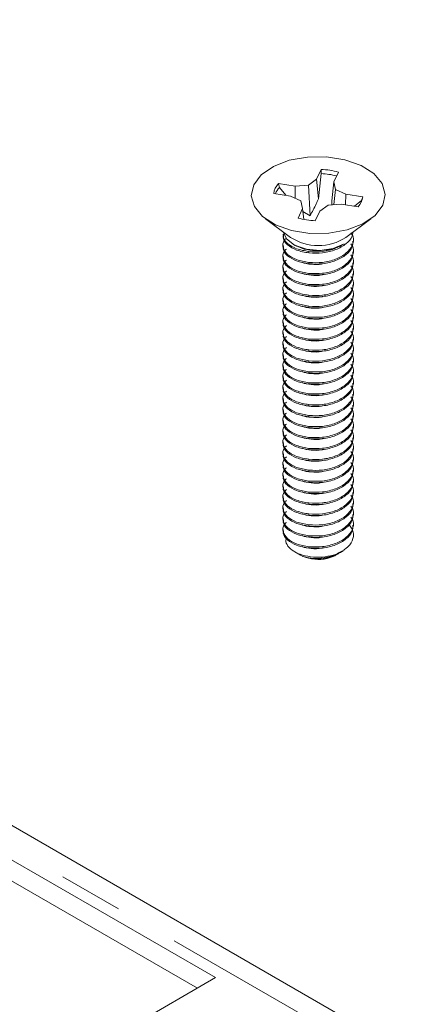
# Model space of a CAD drawing. Units: inches. Extents: x 0.4 to 21.9, y 0.1 to 16.8.
# Drawn here: x 19.6 to 20.2, y 9.5 to 11 of the extents above; entities that cross this region are included whole.
import ezdxf

# ---------------------------------------------------------------- set-up
doc = ezdxf.new("R2010")
doc.units = ezdxf.units.IN
doc.header["$MEASUREMENT"] = 0
doc.linetypes.add('PHANTOM', pattern=[0.5, 0.25, -0.05, 0.05, -0.05, 0.05, -0.05])
doc.layers.add('Drawing', color=7, linetype='Continuous')

msp = doc.modelspace()

# ---------------------------------------------------------------- linework, layer by layer
at = {"layer": 'Drawing', "linetype": 'Continuous', "lineweight": 15}
for p, q in [((20.17339, 9.43565), (17.38474, 11.0455)), ((20.01665, 10.83182), (20.04624, 10.83214)), ((20.04624, 10.83214), (20.07479, 10.82763)), ((19.94483, 10.80409), (19.9638, 10.8172)), ((19.9638, 10.8172), (19.9884, 10.82671)), ((19.9884, 10.82671), (20.01665, 10.83182)), ((20.07479, 10.82763), (20.09999, 10.81866)), ((20.09999, 10.81866), (20.11978, 10.80595)), ((19.93303, 10.78841), (19.94483, 10.80409)), ((20.0379, 10.8125), (20.03077, 10.79745)), ((20.03368, 10.76681), (20.03802, 10.80596)), ((20.03802, 10.80596), (20.0379, 10.8125)), ((20.05752, 10.79322), (20.06465, 10.80828)), ((20.11978, 10.80595), (20.13258, 10.79054)), ((19.92936, 10.77146), (19.93303, 10.78841)), ((19.99756, 10.78652), (19.97148, 10.79064)), ((19.97299, 10.78456), (19.97148, 10.79064)), ((19.99742, 10.76786), (19.99756, 10.78652)), ((20.01808, 10.78801), (19.99756, 10.78652)), ((20.03077, 10.79745), (20.01808, 10.78801)), ((20.02066, 10.74053), (20.01808, 10.78801)), ((20.03368, 10.76681), (20.03077, 10.79745)), ((20.05427, 10.76356), (20.05752, 10.79322)), ((20.06011, 10.78137), (20.05752, 10.79322)), ((20.13258, 10.79054), (20.13733, 10.77367)), ((19.93412, 10.75459), (19.92936, 10.77146)), ((19.96416, 10.7752), (19.99024, 10.77108)), ((19.97299, 10.78456), (19.98311, 10.7722)), ((19.99024, 10.77108), (20.00658, 10.76375)), ((20.05781, 10.75779), (20.06011, 10.78137)), ((20.07646, 10.77405), (20.06011, 10.78137)), ((20.07569, 10.75757), (20.07646, 10.77405)), ((20.10253, 10.76993), (20.07646, 10.77405)), ((20.13733, 10.77367), (20.13366, 10.75672)), ((20.00658, 10.76375), (20.00918, 10.7519)), ((20.03592, 10.74768), (20.04861, 10.75712)), ((20.04861, 10.75712), (20.06913, 10.75861)), ((20.05427, 10.76356), (20.05455, 10.75755)), ((20.06913, 10.75861), (20.09521, 10.75449)), ((20.09002, 10.75531), (20.10072, 10.76438)), ((20.1004, 10.76246), (20.10038, 10.76233)), ((20.10072, 10.76438), (20.1004, 10.76246)), ((20.10072, 10.76438), (20.10253, 10.76993)), ((20.13366, 10.75672), (20.12186, 10.74104)), ((19.94691, 10.73918), (19.93412, 10.75459)), ((20.00918, 10.7519), (20.00204, 10.73685)), ((20.01105, 10.73467), (20.00918, 10.7519)), ((20.00968, 10.74727), (20.02066, 10.74053)), ((20.02879, 10.73263), (20.03592, 10.74768)), ((20.12186, 10.74104), (20.10289, 10.72792)), ((19.9667, 10.72647), (19.94691, 10.73918)), ((19.95131, 10.73567), (19.99022, 10.70683)), ((19.9919, 10.7175), (19.9667, 10.72647)), ((20.07647, 10.70683), (20.11539, 10.73567)), ((20.10289, 10.72792), (20.07829, 10.71842)), ((19.97868, 10.71162), (19.97868, 10.7095)), ((19.97891, 10.71521), (19.98393, 10.70464)), ((20.02045, 10.71299), (19.9919, 10.7175)), ((20.05005, 10.71331), (20.02045, 10.71299)), ((20.07829, 10.71842), (20.05005, 10.71331)), ((19.97868, 10.69461), (19.97868, 10.69249)), ((19.98393, 10.70464), (19.99663, 10.69475)), ((19.99468, 10.69582), (19.9973, 10.69431)), ((19.99663, 10.69475), (20.01492, 10.68842)), ((20.05671, 10.6896), (20.07385, 10.69693)), ((20.08801, 10.70099), (20.08801, 10.70312)), ((20.01492, 10.68842), (20.03602, 10.68661)), ((20.03602, 10.68661), (20.05671, 10.6896)), ((20.08801, 10.68398), (20.08801, 10.68611)), ((19.97868, 10.6776), (19.97868, 10.67547)), ((20.08801, 10.66697), (20.08801, 10.66909)), ((19.97868, 10.66059), (19.97868, 10.65846)), ((20.08801, 10.64996), (20.08801, 10.65208)), ((19.97868, 10.64358), (19.97868, 10.64145)), ((20.08801, 10.63295), (20.08801, 10.63507)), ((19.97868, 10.62657), (19.97868, 10.62444)), ((20.08801, 10.61593), (20.08801, 10.61806)), ((19.97868, 10.60956), (19.97868, 10.60743)), ((19.97868, 10.59254), (19.97868, 10.59042)), ((20.08801, 10.59892), (20.08801, 10.60105)), ((19.97868, 10.57553), (19.97868, 10.57341)), ((20.08801, 10.58191), (20.08801, 10.58404)), ((19.97868, 10.55852), (19.97868, 10.5564)), ((20.08801, 10.5649), (20.08801, 10.56703)), ((19.97868, 10.54151), (19.97868, 10.53938)), ((20.08801, 10.54789), (20.08801, 10.55002)), ((20.08801, 10.53088), (20.08801, 10.533)), ((19.97868, 10.5245), (19.97868, 10.52237)), ((20.08801, 10.51387), (20.08801, 10.51599)), ((19.97868, 10.50749), (19.97868, 10.50536)), ((20.08801, 10.49686), (20.08801, 10.49898)), ((19.97868, 10.49048), (19.97868, 10.48835)), ((20.08801, 10.47984), (20.08801, 10.48197)), ((19.97868, 10.47347), (19.97868, 10.47134)), ((20.08801, 10.46283), (20.08801, 10.46496)), ((19.97868, 10.45645), (19.97868, 10.45433)), ((19.97868, 10.43944), (19.97868, 10.43732)), ((20.08801, 10.44582), (20.08801, 10.44795)), ((19.97868, 10.42243), (19.97868, 10.4203)), ((20.08801, 10.42881), (20.08801, 10.43094)), ((19.97868, 10.40542), (19.97868, 10.40329)), ((20.08801, 10.4118), (20.08801, 10.41393)), ((19.97868, 10.38841), (19.97868, 10.38628)), ((20.08801, 10.39479), (20.08801, 10.39691)), ((20.08801, 10.37778), (20.08801, 10.3799)), ((19.97868, 10.3714), (19.97868, 10.36927)), ((20.08801, 10.36077), (20.08801, 10.36289)), ((19.97868, 10.35439), (19.97868, 10.35226)), ((20.08801, 10.34375), (20.08801, 10.34588)), ((19.97868, 10.33738), (19.97868, 10.33525)), ((20.08801, 10.32674), (20.08801, 10.32887)), ((19.97868, 10.32036), (19.97868, 10.31824)), ((20.08801, 10.30973), (20.08801, 10.31186)), ((19.97868, 10.30335), (19.97868, 10.30123)), ((19.97868, 10.28634), (19.97868, 10.28421)), ((20.08801, 10.29272), (20.08801, 10.29485)), ((19.97868, 10.26933), (19.97868, 10.2672)), ((20.08801, 10.27571), (20.08801, 10.27784)), ((19.97868, 10.25232), (19.97868, 10.25019)), ((20.08801, 10.2587), (20.08801, 10.26082)), ((19.99677, 10.21745), (20.00574, 10.21227)), ((20.00941, 10.2104), (20.00574, 10.21227)), ((20.02304, 10.20646), (20.00941, 10.2104)), ((20.06096, 10.21227), (20.06273, 10.21329)), ((20.06905, 10.21694), (20.07201, 10.21865)), ((19.87391, 9.55489), (18.9311, 10.09916)), ((19.84562, 9.53856), (18.9311, 10.0665)), ((18.10614, 8.53438), (19.87391, 9.55489))]:
    msp.add_line(p, q, dxfattribs=at)
at = {"layer": 'Drawing', "linetype": 'PHANTOM', "lineweight": 0}
for p, q in [((20.01892, 10.68471), (20.01892, 10.68259)), ((20.01892, 10.6677), (20.01892, 10.66557)), ((20.01892, 10.65069), (20.01892, 10.64856)), ((20.01892, 10.63368), (20.01892, 10.63155)), ((20.01892, 10.61667), (20.01892, 10.61454)), ((20.01892, 10.59966), (20.01892, 10.59753)), ((20.01892, 10.58264), (20.01892, 10.58052)), ((20.01892, 10.56563), (20.01892, 10.56351)), ((20.01892, 10.54862), (20.01892, 10.5465)), ((20.01892, 10.53161), (20.01892, 10.52948)), ((20.01892, 10.5146), (20.01892, 10.51247)), ((20.01892, 10.49759), (20.01892, 10.49546)), ((20.01892, 10.48058), (20.01892, 10.47845)), ((20.01892, 10.46357), (20.01892, 10.46144)), ((20.01892, 10.44655), (20.01892, 10.44443)), ((20.01892, 10.42954), (20.01892, 10.42742)), ((20.01892, 10.41253), (20.01892, 10.41041)), ((20.01892, 10.39552), (20.01892, 10.39339)), ((20.01892, 10.37851), (20.01892, 10.37638)), ((20.01892, 10.3615), (20.01892, 10.35937)), ((20.01892, 10.34449), (20.01892, 10.34236)), ((20.01892, 10.32748), (20.01892, 10.32535)), ((20.01892, 10.31046), (20.01892, 10.30834)), ((20.01892, 10.29345), (20.01892, 10.29133)), ((20.01892, 10.27644), (20.01892, 10.27432)), ((20.01892, 10.25943), (20.01892, 10.2573)), ((20.01892, 10.24242), (20.01892, 10.24029)), ((20.02596, 9.48694), (18.73792, 10.23052)), ((20.01892, 10.22541), (20.01892, 10.22328))]:
    msp.add_line(p, q, dxfattribs=at)
at = {"layer": 'Drawing', "linetype": 'Continuous', "lineweight": 15}
for centre, radius, start, end in [((20.03409, 10.7016), 0.11097, 74.01322, 88.03122), ((20.03401, 10.69728), 0.10876, 75.15714, 87.88918), ((19.99238, 10.77127), 0.02849, 137.18232, 172.08984), ((19.99533, 10.76458), 0.02997, 138.20363, 160.21527), ((20.07431, 10.77385), 0.02849, 317.18232, 352.08984), ((20.0326, 10.84353), 0.11097, 254.01322, 268.03122), ((20.03335, 10.77323), 0.07918, 236.99843, 303.00157), ((20.03331, 10.27155), 0.06555, 249.81486, 276.84721), ((20.0335, 10.26491), 0.05937, 259.85784, 297.54937), ((20.04154, 10.27212), 0.06154, 287.87667, 299.68019)]:
    msp.add_arc(centre, radius, start, end, dxfattribs=at)
for points, knots in [([(20.02066, 10.74053), (20.02397, 10.74651), (20.02866, 10.755), (20.03254, 10.76413), (20.03368, 10.76681)], [0, 0, 0, 0, 0.7055493, 1, 1, 1, 1]), ([(19.97959, 10.71159), (19.97934, 10.71039), (19.97828, 10.70545), (19.98502, 10.69703), (19.99877, 10.68829), (20.0122, 10.68591), (20.01892, 10.68471)], [0, 0, 0, 0, 0.0960442, 0.3973628, 0.6986814, 1, 1, 1, 1]), ([(20.01892, 10.68259), (20.02603, 10.68231), (20.04026, 10.68175), (20.06122, 10.68708), (20.07743, 10.69636), (20.08623, 10.70636), (20.08688, 10.71276), (20.08708, 10.71469)], [0, 0, 0, 0, 0.2256405, 0.4512809, 0.6769214, 0.9025619, 1, 1, 1, 1]), ([(20.01892, 10.6677), (20.02604, 10.66742), (20.04027, 10.66687), (20.06114, 10.67219), (20.07773, 10.68148), (20.08719, 10.6938), (20.0895, 10.70535), (20.08556, 10.71162), (20.08426, 10.71368)], [0, 0, 0, 0, 0.1820676, 0.36413521, 0.54620281, 0.72827042, 0.91033802, 1, 1, 1, 1]), ([(19.98379, 10.70553), (19.98264, 10.70445), (19.97802, 10.70011), (19.97802, 10.69079), (19.98456, 10.68005), (19.99889, 10.67128), (20.01224, 10.66889), (20.01892, 10.6677)], [0, 0, 0, 0, 0.07684459, 0.30763344, 0.5384223, 0.76921115, 1, 1, 1, 1]), ([(19.97959, 10.70946), (19.97934, 10.70826), (19.97828, 10.70332), (19.98502, 10.69491), (19.99877, 10.68617), (20.0122, 10.68378), (20.01892, 10.68259)], [0, 0, 0, 0, 0.0960442, 0.3973628, 0.6986814, 1, 1, 1, 1]), ([(20.07385, 10.69693), (20.0694, 10.69457), (20.06023, 10.68971), (20.04255, 10.68611), (20.02435, 10.68595), (20.00828, 10.68884), (20.00075, 10.69285), (19.99745, 10.69461)], [0, 0, 0, 0, 0.2030038, 0.4186212, 0.6275472, 0.8365778, 1, 1, 1, 1]), ([(20.01892, 10.66557), (20.02603, 10.6653), (20.04026, 10.66474), (20.06121, 10.67007), (20.07746, 10.67934), (20.08705, 10.6904), (20.08709, 10.69796), (20.0871, 10.70103)], [0, 0, 0, 0, 0.213618, 0.427236, 0.640854, 0.854472, 1, 1, 1, 1]), ([(20.01892, 10.68471), (20.02601, 10.68444), (20.0402, 10.68391), (20.06005, 10.68875), (20.06959, 10.69441), (20.07385, 10.69693)], [0, 0, 0, 0, 0.3562887, 0.7125775, 1, 1, 1, 1]), ([(20.01892, 10.65069), (20.02604, 10.65041), (20.04027, 10.64986), (20.06114, 10.65518), (20.07773, 10.66447), (20.08719, 10.67679), (20.0895, 10.68834), (20.08556, 10.69461), (20.08426, 10.69668)], [0, 0, 0, 0, 0.182062, 0.3641241, 0.5461861, 0.7282481, 0.9103102, 1, 1, 1, 1]), ([(19.98379, 10.68852), (19.98264, 10.68744), (19.97802, 10.6831), (19.97802, 10.67378), (19.98456, 10.66304), (19.99889, 10.65426), (20.01224, 10.65188), (20.01892, 10.65069)], [0, 0, 0, 0, 0.0768446, 0.3076334, 0.5384223, 0.7692111, 1, 1, 1, 1]), ([(19.97959, 10.69245), (19.97934, 10.69125), (19.97828, 10.68631), (19.98502, 10.6779), (19.99877, 10.66916), (20.0122, 10.66677), (20.01892, 10.66557)], [0, 0, 0, 0, 0.0960442, 0.3973628, 0.6986814, 1, 1, 1, 1]), ([(20.01892, 10.64856), (20.02603, 10.64829), (20.04026, 10.64773), (20.06121, 10.65306), (20.07746, 10.66233), (20.08705, 10.67339), (20.08709, 10.68095), (20.0871, 10.68402)], [0, 0, 0, 0, 0.213618, 0.427236, 0.640854, 0.854472, 1, 1, 1, 1]), ([(20.01892, 10.63368), (20.02604, 10.6334), (20.04027, 10.63284), (20.06114, 10.63817), (20.07773, 10.64746), (20.08719, 10.65978), (20.0895, 10.67133), (20.08556, 10.67759), (20.08426, 10.67966)], [0, 0, 0, 0, 0.182062, 0.3641241, 0.5461861, 0.7282481, 0.9103102, 1, 1, 1, 1]), ([(19.98379, 10.67151), (19.98264, 10.67042), (19.97802, 10.66608), (19.97802, 10.65677), (19.98456, 10.64603), (19.99889, 10.63725), (20.01224, 10.63487), (20.01892, 10.63368)], [0, 0, 0, 0, 0.0768446, 0.3076334, 0.5384223, 0.7692111, 1, 1, 1, 1]), ([(19.97959, 10.67544), (19.97934, 10.67424), (19.97828, 10.6693), (19.98502, 10.66089), (19.99877, 10.65215), (20.0122, 10.64976), (20.01892, 10.64856)], [0, 0, 0, 0, 0.09604423, 0.39736282, 0.69868141, 1, 1, 1, 1]), ([(20.00828, 10.66805), (20.00834, 10.66801), (20.01186, 10.66602), (20.0226, 10.66477), (20.03398, 10.66409), (20.03952, 10.66562), (20.04007, 10.66577)], [0, 0, 0, 0, 0.0090365, 0.4788449, 0.9486533, 1, 1, 1, 1]), ([(20.01892, 10.63155), (20.02603, 10.63127), (20.04026, 10.63072), (20.06121, 10.63605), (20.07746, 10.64532), (20.08705, 10.65638), (20.08709, 10.66394), (20.0871, 10.66701)], [0, 0, 0, 0, 0.213618, 0.427236, 0.640854, 0.854472, 1, 1, 1, 1]), ([(19.98379, 10.6545), (19.98264, 10.65341), (19.97802, 10.64907), (19.97802, 10.63976), (19.98456, 10.62902), (19.99889, 10.62024), (20.01224, 10.61786), (20.01892, 10.61667)], [0, 0, 0, 0, 0.0768446, 0.3076334, 0.5384223, 0.7692111, 1, 1, 1, 1]), ([(19.97959, 10.65843), (19.97934, 10.65723), (19.97828, 10.65229), (19.98502, 10.64387), (19.99877, 10.63513), (20.0122, 10.63275), (20.01892, 10.63155)], [0, 0, 0, 0, 0.0960442, 0.3973628, 0.6986814, 1, 1, 1, 1]), ([(20.00828, 10.65104), (20.00834, 10.651), (20.01186, 10.64901), (20.0226, 10.64775), (20.03398, 10.64708), (20.03952, 10.6486), (20.04007, 10.64875)], [0, 0, 0, 0, 0.0090365, 0.4788449, 0.9486533, 1, 1, 1, 1]), ([(20.01892, 10.61667), (20.02604, 10.61639), (20.04027, 10.61583), (20.06114, 10.62116), (20.07773, 10.63045), (20.08719, 10.64277), (20.0895, 10.65431), (20.08556, 10.66058), (20.08426, 10.66265)], [0, 0, 0, 0, 0.182062, 0.3641241, 0.5461861, 0.7282481, 0.9103102, 1, 1, 1, 1]), ([(20.01892, 10.61454), (20.02603, 10.61426), (20.04026, 10.61371), (20.06121, 10.61903), (20.07746, 10.62831), (20.08705, 10.63936), (20.08709, 10.64693), (20.0871, 10.64999)], [0, 0, 0, 0, 0.213618, 0.427236, 0.640854, 0.854472, 1, 1, 1, 1]), ([(19.98379, 10.63749), (19.98264, 10.6364), (19.97802, 10.63206), (19.97802, 10.62275), (19.98456, 10.61201), (19.99889, 10.60323), (20.01224, 10.60085), (20.01892, 10.59966)], [0, 0, 0, 0, 0.0768446, 0.3076334, 0.5384223, 0.7692111, 1, 1, 1, 1]), ([(19.97959, 10.64141), (19.97934, 10.64022), (19.97828, 10.63527), (19.98502, 10.62686), (19.99877, 10.61812), (20.0122, 10.61573), (20.01892, 10.61454)], [0, 0, 0, 0, 0.0960442, 0.3973628, 0.6986814, 1, 1, 1, 1]), ([(20.00828, 10.63403), (20.00834, 10.63399), (20.01186, 10.632), (20.0226, 10.63074), (20.03398, 10.63007), (20.03952, 10.63159), (20.04007, 10.63174)], [0, 0, 0, 0, 0.0090365, 0.4788449, 0.9486533, 1, 1, 1, 1]), ([(20.01892, 10.59966), (20.02604, 10.59938), (20.04027, 10.59882), (20.06114, 10.60415), (20.07773, 10.61343), (20.08719, 10.62575), (20.0895, 10.6373), (20.08556, 10.64357), (20.08426, 10.64564)], [0, 0, 0, 0, 0.182062, 0.3641241, 0.5461861, 0.7282481, 0.9103102, 1, 1, 1, 1]), ([(20.01892, 10.59753), (20.02603, 10.59725), (20.04026, 10.59669), (20.06121, 10.60202), (20.07746, 10.6113), (20.08705, 10.62235), (20.08709, 10.62992), (20.0871, 10.63298)], [0, 0, 0, 0, 0.213618, 0.427236, 0.640854, 0.854472, 1, 1, 1, 1]), ([(19.98379, 10.62047), (19.98264, 10.61939), (19.97802, 10.61505), (19.97802, 10.60573), (19.98456, 10.595), (19.99889, 10.58622), (20.01224, 10.58384), (20.01892, 10.58264)], [0, 0, 0, 0, 0.0768446, 0.3076334, 0.5384223, 0.7692111, 1, 1, 1, 1]), ([(19.97959, 10.6244), (19.97934, 10.62321), (19.97828, 10.61826), (19.98502, 10.60985), (19.99877, 10.60111), (20.0122, 10.59872), (20.01892, 10.59753)], [0, 0, 0, 0, 0.0960442, 0.3973628, 0.6986814, 1, 1, 1, 1]), ([(20.01892, 10.58264), (20.02604, 10.58237), (20.04027, 10.58181), (20.06114, 10.58714), (20.07773, 10.59642), (20.08719, 10.60874), (20.0895, 10.62029), (20.08556, 10.62656), (20.08426, 10.62863)], [0, 0, 0, 0, 0.182062, 0.3641241, 0.5461861, 0.7282481, 0.9103102, 1, 1, 1, 1]), ([(19.98379, 10.60346), (19.98264, 10.60238), (19.97802, 10.59804), (19.97802, 10.58872), (19.98456, 10.57799), (19.99889, 10.56921), (20.01224, 10.56682), (20.01892, 10.56563)], [0, 0, 0, 0, 0.0768446, 0.3076334, 0.5384223, 0.7692111, 1, 1, 1, 1]), ([(19.97959, 10.60739), (19.97934, 10.6062), (19.97828, 10.60125), (19.98502, 10.59284), (19.99877, 10.5841), (20.0122, 10.58171), (20.01892, 10.58052)], [0, 0, 0, 0, 0.0960442, 0.3973628, 0.6986814, 1, 1, 1, 1]), ([(20.00828, 10.61702), (20.00834, 10.61698), (20.01186, 10.61499), (20.0226, 10.61373), (20.03398, 10.61306), (20.03952, 10.61458), (20.04007, 10.61473)], [0, 0, 0, 0, 0.0090365, 0.4788449, 0.9486533, 1, 1, 1, 1]), ([(20.01892, 10.58052), (20.02603, 10.58024), (20.04026, 10.57968), (20.06121, 10.58501), (20.07746, 10.59429), (20.08705, 10.60534), (20.08709, 10.61291), (20.0871, 10.61597)], [0, 0, 0, 0, 0.213618, 0.427236, 0.640854, 0.854472, 1, 1, 1, 1]), ([(20.01892, 10.56563), (20.02604, 10.56536), (20.04027, 10.5648), (20.06114, 10.57012), (20.07773, 10.57941), (20.08719, 10.59173), (20.0895, 10.60328), (20.08556, 10.60955), (20.08426, 10.61162)], [0, 0, 0, 0, 0.182062, 0.3641241, 0.5461861, 0.7282481, 0.9103102, 1, 1, 1, 1]), ([(19.97959, 10.59038), (19.97934, 10.58919), (19.97828, 10.58424), (19.98502, 10.57583), (19.99877, 10.56709), (20.0122, 10.5647), (20.01892, 10.56351)], [0, 0, 0, 0, 0.0960442, 0.3973628, 0.6986814, 1, 1, 1, 1]), ([(20.00828, 10.60001), (20.00834, 10.59997), (20.01186, 10.59798), (20.0226, 10.59672), (20.03398, 10.59605), (20.03952, 10.59757), (20.04007, 10.59772)], [0, 0, 0, 0, 0.0090365, 0.4788449, 0.9486533, 1, 1, 1, 1]), ([(20.01892, 10.56351), (20.02603, 10.56323), (20.04026, 10.56267), (20.06121, 10.568), (20.07746, 10.57728), (20.08705, 10.58833), (20.08709, 10.5959), (20.0871, 10.59896)], [0, 0, 0, 0, 0.213618, 0.42723599, 0.64085399, 0.85447198, 1, 1, 1, 1]), ([(20.01892, 10.54862), (20.02604, 10.54834), (20.04027, 10.54779), (20.06114, 10.55311), (20.07773, 10.5624), (20.08719, 10.57472), (20.0895, 10.58627), (20.08556, 10.59254), (20.08426, 10.59461)], [0, 0, 0, 0, 0.182062, 0.3641241, 0.5461861, 0.7282481, 0.9103102, 1, 1, 1, 1]), ([(19.98379, 10.58645), (19.98264, 10.58537), (19.97802, 10.58103), (19.97802, 10.57171), (19.98456, 10.56098), (19.99889, 10.5522), (20.01224, 10.54981), (20.01892, 10.54862)], [0, 0, 0, 0, 0.07684459, 0.30763344, 0.5384223, 0.76921115, 1, 1, 1, 1]), ([(19.97959, 10.57337), (19.97934, 10.57217), (19.97828, 10.56723), (19.98502, 10.55882), (19.99877, 10.55008), (20.0122, 10.54769), (20.01892, 10.5465)], [0, 0, 0, 0, 0.0960442, 0.3973628, 0.6986814, 1, 1, 1, 1]), ([(20.00828, 10.583), (20.00834, 10.58296), (20.01186, 10.58097), (20.0226, 10.57971), (20.03398, 10.57904), (20.03952, 10.58056), (20.04007, 10.58071)], [0, 0, 0, 0, 0.0090365, 0.4788449, 0.9486533, 1, 1, 1, 1]), ([(20.01892, 10.5465), (20.02603, 10.54622), (20.04026, 10.54566), (20.06121, 10.55099), (20.07746, 10.56026), (20.08705, 10.57132), (20.08709, 10.57888), (20.0871, 10.58195)], [0, 0, 0, 0, 0.213618, 0.427236, 0.640854, 0.854472, 1, 1, 1, 1]), ([(20.01892, 10.53161), (20.02604, 10.53133), (20.04027, 10.53078), (20.06114, 10.5361), (20.07773, 10.54539), (20.08719, 10.55771), (20.0895, 10.56926), (20.08556, 10.57553), (20.08426, 10.5776)], [0, 0, 0, 0, 0.182062, 0.3641241, 0.5461861, 0.7282481, 0.9103102, 1, 1, 1, 1]), ([(19.98379, 10.56944), (19.98264, 10.56836), (19.97802, 10.56402), (19.97802, 10.5547), (19.98456, 10.54396), (19.99889, 10.53519), (20.01224, 10.5328), (20.01892, 10.53161)], [0, 0, 0, 0, 0.0768446, 0.3076334, 0.5384223, 0.7692111, 1, 1, 1, 1]), ([(19.97959, 10.55636), (19.97934, 10.55516), (19.97828, 10.55022), (19.98502, 10.54181), (19.99877, 10.53307), (20.0122, 10.53068), (20.01892, 10.52948)], [0, 0, 0, 0, 0.0960442, 0.3973628, 0.6986814, 1, 1, 1, 1]), ([(20.00828, 10.56598), (20.00834, 10.56595), (20.01186, 10.56395), (20.0226, 10.5627), (20.03398, 10.56202), (20.03952, 10.56355), (20.04007, 10.5637)], [0, 0, 0, 0, 0.0090365, 0.4788449, 0.9486533, 1, 1, 1, 1]), ([(20.01892, 10.52948), (20.02603, 10.52921), (20.04026, 10.52865), (20.06121, 10.53398), (20.07746, 10.54325), (20.08705, 10.55431), (20.08709, 10.56187), (20.0871, 10.56494)], [0, 0, 0, 0, 0.213618, 0.427236, 0.640854, 0.854472, 1, 1, 1, 1]), ([(20.01892, 10.5146), (20.02604, 10.51432), (20.04027, 10.51377), (20.06114, 10.51909), (20.07773, 10.52838), (20.08719, 10.5407), (20.0895, 10.55225), (20.08556, 10.55852), (20.08426, 10.56059)], [0, 0, 0, 0, 0.182062, 0.3641241, 0.5461861, 0.7282481, 0.9103102, 1, 1, 1, 1]), ([(19.98379, 10.55243), (19.98264, 10.55135), (19.97802, 10.54701), (19.97802, 10.53769), (19.98456, 10.52695), (19.99889, 10.51817), (20.01224, 10.51579), (20.01892, 10.5146)], [0, 0, 0, 0, 0.0768446, 0.3076334, 0.5384223, 0.7692111, 1, 1, 1, 1]), ([(20.00828, 10.54897), (20.00834, 10.54894), (20.01186, 10.54694), (20.0226, 10.54569), (20.03398, 10.54501), (20.03952, 10.54654), (20.04007, 10.54669)], [0, 0, 0, 0, 0.0090365, 0.4788449, 0.9486533, 1, 1, 1, 1]), ([(20.01892, 10.51247), (20.02603, 10.51219), (20.04026, 10.51164), (20.06121, 10.51697), (20.07746, 10.52624), (20.08705, 10.5373), (20.08709, 10.54486), (20.0871, 10.54793)], [0, 0, 0, 0, 0.213618, 0.427236, 0.640854, 0.854472, 1, 1, 1, 1]), ([(20.01892, 10.49759), (20.02604, 10.49731), (20.04027, 10.49675), (20.06114, 10.50208), (20.07773, 10.51137), (20.08719, 10.52369), (20.0895, 10.53523), (20.08556, 10.5415), (20.08426, 10.54357)], [0, 0, 0, 0, 0.182062, 0.3641241, 0.5461861, 0.7282481, 0.9103102, 1, 1, 1, 1]), ([(19.98379, 10.53542), (19.98264, 10.53433), (19.97802, 10.52999), (19.97802, 10.52068), (19.98456, 10.50994), (19.99889, 10.50116), (20.01224, 10.49878), (20.01892, 10.49759)], [0, 0, 0, 0, 0.0768446, 0.3076334, 0.5384223, 0.7692111, 1, 1, 1, 1]), ([(19.97959, 10.53935), (19.97934, 10.53815), (19.97828, 10.53321), (19.98502, 10.5248), (19.99877, 10.51606), (20.0122, 10.51367), (20.01892, 10.51247)], [0, 0, 0, 0, 0.0960442, 0.3973628, 0.6986814, 1, 1, 1, 1]), ([(20.00828, 10.53196), (20.00834, 10.53192), (20.01186, 10.52993), (20.0226, 10.52868), (20.03398, 10.528), (20.03952, 10.52953), (20.04007, 10.52968)], [0, 0, 0, 0, 0.0090365, 0.4788449, 0.9486533, 1, 1, 1, 1]), ([(20.01892, 10.49546), (20.02603, 10.49518), (20.04026, 10.49463), (20.06121, 10.49996), (20.07746, 10.50923), (20.08705, 10.52029), (20.08709, 10.52785), (20.0871, 10.53092)], [0, 0, 0, 0, 0.213618, 0.427236, 0.640854, 0.854472, 1, 1, 1, 1]), ([(20.01892, 10.48058), (20.02604, 10.4803), (20.04027, 10.47974), (20.06114, 10.48507), (20.07773, 10.49436), (20.08719, 10.50668), (20.0895, 10.51822), (20.08556, 10.52449), (20.08426, 10.52656)], [0, 0, 0, 0, 0.182062, 0.3641241, 0.5461861, 0.7282481, 0.9103102, 1, 1, 1, 1]), ([(19.98379, 10.51841), (19.98264, 10.51732), (19.97802, 10.51298), (19.97802, 10.50367), (19.98456, 10.49293), (19.99889, 10.48415), (20.01224, 10.48177), (20.01892, 10.48058)], [0, 0, 0, 0, 0.0768446, 0.3076334, 0.5384223, 0.7692111, 1, 1, 1, 1]), ([(19.97959, 10.52234), (19.97934, 10.52114), (19.97828, 10.5162), (19.98502, 10.50778), (19.99877, 10.49904), (20.0122, 10.49666), (20.01892, 10.49546)], [0, 0, 0, 0, 0.0960442, 0.3973628, 0.6986814, 1, 1, 1, 1]), ([(20.00828, 10.51495), (20.00834, 10.51491), (20.01186, 10.51292), (20.0226, 10.51166), (20.03398, 10.51099), (20.03952, 10.51251), (20.04007, 10.51266)], [0, 0, 0, 0, 0.00903649, 0.47884489, 0.94865328, 1, 1, 1, 1]), ([(20.01892, 10.47845), (20.02603, 10.47817), (20.04026, 10.47762), (20.06121, 10.48294), (20.07746, 10.49222), (20.08705, 10.50327), (20.08709, 10.51084), (20.0871, 10.5139)], [0, 0, 0, 0, 0.213618, 0.427236, 0.640854, 0.854472, 1, 1, 1, 1]), ([(19.98379, 10.5014), (19.98264, 10.50031), (19.97802, 10.49597), (19.97802, 10.48666), (19.98456, 10.47592), (19.99889, 10.46714), (20.01224, 10.46476), (20.01892, 10.46357)], [0, 0, 0, 0, 0.0768446, 0.3076334, 0.5384223, 0.7692111, 1, 1, 1, 1]), ([(19.97959, 10.50532), (19.97934, 10.50413), (19.97828, 10.49918), (19.98502, 10.49077), (19.99877, 10.48203), (20.0122, 10.47964), (20.01892, 10.47845)], [0, 0, 0, 0, 0.0960442, 0.3973628, 0.6986814, 1, 1, 1, 1]), ([(20.00828, 10.49794), (20.00834, 10.4979), (20.01186, 10.49591), (20.0226, 10.49465), (20.03398, 10.49398), (20.03952, 10.4955), (20.04007, 10.49565)], [0, 0, 0, 0, 0.00903649, 0.47884489, 0.94865328, 1, 1, 1, 1]), ([(20.01892, 10.46357), (20.02604, 10.46329), (20.04027, 10.46273), (20.06114, 10.46806), (20.07773, 10.47734), (20.08719, 10.48966), (20.0895, 10.50121), (20.08556, 10.50748), (20.08426, 10.50955)], [0, 0, 0, 0, 0.182062, 0.3641241, 0.5461861, 0.7282481, 0.9103102, 1, 1, 1, 1]), ([(20.01892, 10.46144), (20.02603, 10.46116), (20.04026, 10.4606), (20.06121, 10.46593), (20.07746, 10.47521), (20.08705, 10.48626), (20.08709, 10.49383), (20.0871, 10.49689)], [0, 0, 0, 0, 0.213618, 0.427236, 0.640854, 0.854472, 1, 1, 1, 1]), ([(19.98379, 10.48438), (19.98264, 10.4833), (19.97802, 10.47896), (19.97802, 10.46964), (19.98456, 10.45891), (19.99889, 10.45013), (20.01224, 10.44775), (20.01892, 10.44655)], [0, 0, 0, 0, 0.0768446, 0.3076334, 0.5384223, 0.7692111, 1, 1, 1, 1]), ([(19.97959, 10.48831), (19.97934, 10.48712), (19.97828, 10.48217), (19.98502, 10.47376), (19.99877, 10.46502), (20.0122, 10.46263), (20.01892, 10.46144)], [0, 0, 0, 0, 0.0960442, 0.3973628, 0.6986814, 1, 1, 1, 1]), ([(20.00828, 10.48093), (20.00834, 10.48089), (20.01186, 10.4789), (20.0226, 10.47764), (20.03398, 10.47697), (20.03952, 10.47849), (20.04007, 10.47864)], [0, 0, 0, 0, 0.0090365, 0.4788449, 0.9486533, 1, 1, 1, 1]), ([(20.01892, 10.44655), (20.02604, 10.44628), (20.04027, 10.44572), (20.06114, 10.45105), (20.07773, 10.46033), (20.08719, 10.47265), (20.0895, 10.4842), (20.08556, 10.49047), (20.08426, 10.49254)], [0, 0, 0, 0, 0.182062, 0.3641241, 0.5461861, 0.7282481, 0.9103102, 1, 1, 1, 1]), ([(20.01892, 10.44443), (20.02603, 10.44415), (20.04026, 10.44359), (20.06121, 10.44892), (20.07746, 10.4582), (20.08705, 10.46925), (20.08709, 10.47682), (20.0871, 10.47988)], [0, 0, 0, 0, 0.213618, 0.427236, 0.640854, 0.854472, 1, 1, 1, 1]), ([(19.98379, 10.46737), (19.98264, 10.46629), (19.97802, 10.46195), (19.97802, 10.45263), (19.98456, 10.4419), (19.99889, 10.43312), (20.01224, 10.43073), (20.01892, 10.42954)], [0, 0, 0, 0, 0.07684459, 0.30763344, 0.5384223, 0.76921115, 1, 1, 1, 1]), ([(19.97959, 10.4713), (19.97934, 10.47011), (19.97828, 10.46516), (19.98502, 10.45675), (19.99877, 10.44801), (20.0122, 10.44562), (20.01892, 10.44443)], [0, 0, 0, 0, 0.0960442, 0.3973628, 0.6986814, 1, 1, 1, 1]), ([(20.01892, 10.42954), (20.02604, 10.42927), (20.04027, 10.42871), (20.06114, 10.43403), (20.07773, 10.44332), (20.08719, 10.45564), (20.0895, 10.46719), (20.08556, 10.47346), (20.08426, 10.47553)], [0, 0, 0, 0, 0.182062, 0.3641241, 0.5461861, 0.7282481, 0.9103102, 1, 1, 1, 1]), ([(19.98379, 10.45036), (19.98264, 10.44928), (19.97802, 10.44494), (19.97802, 10.43562), (19.98456, 10.42489), (19.99889, 10.41611), (20.01224, 10.41372), (20.01892, 10.41253)], [0, 0, 0, 0, 0.0768446, 0.3076334, 0.5384223, 0.7692111, 1, 1, 1, 1]), ([(19.97959, 10.45429), (19.97934, 10.45309), (19.97828, 10.44815), (19.98502, 10.43974), (19.99877, 10.431), (20.0122, 10.42861), (20.01892, 10.42742)], [0, 0, 0, 0, 0.0960442, 0.3973628, 0.6986814, 1, 1, 1, 1]), ([(20.00828, 10.46392), (20.00834, 10.46388), (20.01186, 10.46189), (20.0226, 10.46063), (20.03398, 10.45996), (20.03952, 10.46148), (20.04007, 10.46163)], [0, 0, 0, 0, 0.0090365, 0.4788449, 0.9486533, 1, 1, 1, 1]), ([(20.01892, 10.42742), (20.02603, 10.42714), (20.04026, 10.42658), (20.06121, 10.43191), (20.07746, 10.44118), (20.08705, 10.45224), (20.08709, 10.45981), (20.0871, 10.46287)], [0, 0, 0, 0, 0.213618, 0.42723599, 0.64085399, 0.85447198, 1, 1, 1, 1]), ([(20.01892, 10.41253), (20.02604, 10.41225), (20.04027, 10.4117), (20.06114, 10.41702), (20.07773, 10.42631), (20.08719, 10.43863), (20.0895, 10.45018), (20.08556, 10.45645), (20.08426, 10.45852)], [0, 0, 0, 0, 0.182062, 0.3641241, 0.5461861, 0.7282481, 0.9103102, 1, 1, 1, 1]), ([(19.97959, 10.43728), (19.97934, 10.43608), (19.97828, 10.43114), (19.98502, 10.42273), (19.99877, 10.41399), (20.0122, 10.4116), (20.01892, 10.41041)], [0, 0, 0, 0, 0.0960442, 0.3973628, 0.6986814, 1, 1, 1, 1]), ([(20.00828, 10.44691), (20.00834, 10.44687), (20.01186, 10.44487), (20.0226, 10.44362), (20.03398, 10.44295), (20.03952, 10.44447), (20.04007, 10.44462)], [0, 0, 0, 0, 0.00903649, 0.47884489, 0.94865328, 1, 1, 1, 1]), ([(20.01892, 10.41041), (20.02603, 10.41013), (20.04026, 10.40957), (20.06121, 10.4149), (20.07746, 10.42417), (20.08705, 10.43523), (20.08709, 10.44279), (20.0871, 10.44586)], [0, 0, 0, 0, 0.213618, 0.42723599, 0.64085399, 0.85447198, 1, 1, 1, 1]), ([(20.01892, 10.39552), (20.02604, 10.39524), (20.04027, 10.39469), (20.06114, 10.40001), (20.07773, 10.4093), (20.08719, 10.42162), (20.0895, 10.43317), (20.08556, 10.43944), (20.08426, 10.44151)], [0, 0, 0, 0, 0.182062, 0.3641241, 0.5461861, 0.7282481, 0.9103102, 1, 1, 1, 1]), ([(19.98379, 10.43335), (19.98264, 10.43227), (19.97802, 10.42793), (19.97802, 10.41861), (19.98456, 10.40787), (19.99889, 10.3991), (20.01224, 10.39671), (20.01892, 10.39552)], [0, 0, 0, 0, 0.0768446, 0.3076334, 0.5384223, 0.7692111, 1, 1, 1, 1]), ([(19.97959, 10.42027), (19.97934, 10.41907), (19.97828, 10.41413), (19.98502, 10.40572), (19.99877, 10.39698), (20.0122, 10.39459), (20.01892, 10.39339)], [0, 0, 0, 0, 0.0960442, 0.3973628, 0.6986814, 1, 1, 1, 1]), ([(20.00828, 10.42989), (20.00834, 10.42986), (20.01186, 10.42786), (20.0226, 10.42661), (20.03398, 10.42593), (20.03952, 10.42746), (20.04007, 10.42761)], [0, 0, 0, 0, 0.0090365, 0.4788449, 0.9486533, 1, 1, 1, 1]), ([(20.01892, 10.39339), (20.02603, 10.39312), (20.04026, 10.39256), (20.06121, 10.39789), (20.07746, 10.40716), (20.08705, 10.41822), (20.08709, 10.42578), (20.0871, 10.42885)], [0, 0, 0, 0, 0.213618, 0.427236, 0.640854, 0.854472, 1, 1, 1, 1]), ([(20.01892, 10.37851), (20.02604, 10.37823), (20.04027, 10.37768), (20.06114, 10.383), (20.07773, 10.39229), (20.08719, 10.40461), (20.0895, 10.41616), (20.08556, 10.42243), (20.08426, 10.4245)], [0, 0, 0, 0, 0.182062, 0.3641241, 0.5461861, 0.7282481, 0.9103102, 1, 1, 1, 1]), ([(19.98379, 10.41634), (19.98264, 10.41526), (19.97802, 10.41092), (19.97802, 10.4016), (19.98456, 10.39086), (19.99889, 10.38208), (20.01224, 10.3797), (20.01892, 10.37851)], [0, 0, 0, 0, 0.07684459, 0.30763344, 0.5384223, 0.76921115, 1, 1, 1, 1]), ([(19.97959, 10.40326), (19.97934, 10.40206), (19.97828, 10.39712), (19.98502, 10.38871), (19.99877, 10.37997), (20.0122, 10.37758), (20.01892, 10.37638)], [0, 0, 0, 0, 0.0960442, 0.3973628, 0.6986814, 1, 1, 1, 1]), ([(20.00828, 10.41288), (20.00834, 10.41284), (20.01186, 10.41085), (20.0226, 10.4096), (20.03398, 10.40892), (20.03952, 10.41045), (20.04007, 10.4106)], [0, 0, 0, 0, 0.0090365, 0.4788449, 0.9486533, 1, 1, 1, 1]), ([(20.01892, 10.37638), (20.02603, 10.3761), (20.04026, 10.37555), (20.06121, 10.38088), (20.07746, 10.39015), (20.08705, 10.40121), (20.08709, 10.40877), (20.0871, 10.41184)], [0, 0, 0, 0, 0.213618, 0.427236, 0.640854, 0.854472, 1, 1, 1, 1]), ([(20.01892, 10.3615), (20.02604, 10.36122), (20.04027, 10.36066), (20.06114, 10.36599), (20.07773, 10.37528), (20.08719, 10.3876), (20.0895, 10.39914), (20.08556, 10.40541), (20.08426, 10.40748)], [0, 0, 0, 0, 0.18206203, 0.36412407, 0.5461861, 0.72824814, 0.91031017, 1, 1, 1, 1]), ([(19.98379, 10.39933), (19.98264, 10.39824), (19.97802, 10.3939), (19.97802, 10.38459), (19.98456, 10.37385), (19.99889, 10.36507), (20.01224, 10.36269), (20.01892, 10.3615)], [0, 0, 0, 0, 0.0768446, 0.3076334, 0.5384223, 0.7692111, 1, 1, 1, 1]), ([(20.00828, 10.39587), (20.00834, 10.39583), (20.01186, 10.39384), (20.0226, 10.39259), (20.03398, 10.39191), (20.03952, 10.39344), (20.04007, 10.39359)], [0, 0, 0, 0, 0.0090365, 0.4788449, 0.9486533, 1, 1, 1, 1]), ([(20.01892, 10.35937), (20.02603, 10.35909), (20.04026, 10.35854), (20.06121, 10.36387), (20.07746, 10.37314), (20.08705, 10.3842), (20.08709, 10.39176), (20.0871, 10.39483)], [0, 0, 0, 0, 0.213618, 0.42723599, 0.64085399, 0.85447198, 1, 1, 1, 1]), ([(20.01892, 10.34449), (20.02604, 10.34421), (20.04027, 10.34365), (20.06114, 10.34898), (20.07773, 10.35827), (20.08719, 10.37059), (20.0895, 10.38213), (20.08556, 10.3884), (20.08426, 10.39047)], [0, 0, 0, 0, 0.182062, 0.3641241, 0.5461861, 0.7282481, 0.9103102, 1, 1, 1, 1]), ([(19.98379, 10.38232), (19.98264, 10.38123), (19.97802, 10.37689), (19.97802, 10.36758), (19.98456, 10.35684), (19.99889, 10.34806), (20.01224, 10.34568), (20.01892, 10.34449)], [0, 0, 0, 0, 0.0768446, 0.3076334, 0.5384223, 0.7692111, 1, 1, 1, 1]), ([(19.97959, 10.38625), (19.97934, 10.38505), (19.97828, 10.38011), (19.98502, 10.37169), (19.99877, 10.36295), (20.0122, 10.36057), (20.01892, 10.35937)], [0, 0, 0, 0, 0.0960442, 0.3973628, 0.6986814, 1, 1, 1, 1]), ([(20.00828, 10.37886), (20.00834, 10.37882), (20.01186, 10.37683), (20.0226, 10.37557), (20.03398, 10.3749), (20.03952, 10.37642), (20.04007, 10.37657)], [0, 0, 0, 0, 0.0090365, 0.4788449, 0.9486533, 1, 1, 1, 1]), ([(20.01892, 10.34236), (20.02603, 10.34208), (20.04026, 10.34153), (20.06121, 10.34685), (20.07746, 10.35613), (20.08705, 10.36718), (20.08709, 10.37475), (20.0871, 10.37781)], [0, 0, 0, 0, 0.213618, 0.427236, 0.640854, 0.854472, 1, 1, 1, 1]), ([(20.01892, 10.32748), (20.02604, 10.3272), (20.04027, 10.32664), (20.06114, 10.33197), (20.07773, 10.34125), (20.08719, 10.35357), (20.0895, 10.36512), (20.08556, 10.37139), (20.08426, 10.37346)], [0, 0, 0, 0, 0.182062, 0.3641241, 0.5461861, 0.7282481, 0.9103102, 1, 1, 1, 1]), ([(19.98379, 10.36531), (19.98264, 10.36422), (19.97802, 10.35988), (19.97802, 10.35057), (19.98456, 10.33983), (19.99889, 10.33105), (20.01224, 10.32867), (20.01892, 10.32748)], [0, 0, 0, 0, 0.07684459, 0.30763344, 0.5384223, 0.76921115, 1, 1, 1, 1]), ([(19.97959, 10.36923), (19.97934, 10.36804), (19.97828, 10.36309), (19.98502, 10.35468), (19.99877, 10.34594), (20.0122, 10.34355), (20.01892, 10.34236)], [0, 0, 0, 0, 0.0960442, 0.3973628, 0.6986814, 1, 1, 1, 1]), ([(20.00828, 10.36185), (20.00834, 10.36181), (20.01186, 10.35982), (20.0226, 10.35856), (20.03398, 10.35789), (20.03952, 10.35941), (20.04007, 10.35956)], [0, 0, 0, 0, 0.0090365, 0.4788449, 0.9486533, 1, 1, 1, 1]), ([(20.01892, 10.32535), (20.02603, 10.32507), (20.04026, 10.32451), (20.06121, 10.32984), (20.07746, 10.33912), (20.08705, 10.35017), (20.08709, 10.35774), (20.0871, 10.3608)], [0, 0, 0, 0, 0.213618, 0.427236, 0.640854, 0.854472, 1, 1, 1, 1]), ([(19.98379, 10.34829), (19.98264, 10.34721), (19.97802, 10.34287), (19.97802, 10.33355), (19.98456, 10.32282), (19.99889, 10.31404), (20.01224, 10.31166), (20.01892, 10.31046)], [0, 0, 0, 0, 0.0768446, 0.3076334, 0.5384223, 0.7692111, 1, 1, 1, 1]), ([(19.97959, 10.35222), (19.97934, 10.35103), (19.97828, 10.34608), (19.98502, 10.33767), (19.99877, 10.32893), (20.0122, 10.32654), (20.01892, 10.32535)], [0, 0, 0, 0, 0.0960442, 0.3973628, 0.6986814, 1, 1, 1, 1]), ([(20.00828, 10.34484), (20.00834, 10.3448), (20.01186, 10.34281), (20.0226, 10.34155), (20.03398, 10.34088), (20.03952, 10.3424), (20.04007, 10.34255)], [0, 0, 0, 0, 0.0090365, 0.4788449, 0.9486533, 1, 1, 1, 1]), ([(20.01892, 10.31046), (20.02604, 10.31019), (20.04027, 10.30963), (20.06114, 10.31496), (20.07773, 10.32424), (20.08719, 10.33656), (20.0895, 10.34811), (20.08556, 10.35438), (20.08426, 10.35645)], [0, 0, 0, 0, 0.182062, 0.3641241, 0.5461861, 0.7282481, 0.9103102, 1, 1, 1, 1]), ([(20.01892, 10.30834), (20.02603, 10.30806), (20.04026, 10.3075), (20.06121, 10.31283), (20.07746, 10.32211), (20.08705, 10.33316), (20.08709, 10.34073), (20.0871, 10.34379)], [0, 0, 0, 0, 0.213618, 0.42723599, 0.64085399, 0.85447198, 1, 1, 1, 1]), ([(19.98379, 10.33128), (19.98264, 10.3302), (19.97802, 10.32586), (19.97802, 10.31654), (19.98456, 10.30581), (19.99889, 10.29703), (20.01224, 10.29464), (20.01892, 10.29345)], [0, 0, 0, 0, 0.0768446, 0.3076334, 0.5384223, 0.7692111, 1, 1, 1, 1]), ([(19.97959, 10.33521), (19.97934, 10.33402), (19.97828, 10.32907), (19.98502, 10.32066), (19.99877, 10.31192), (20.0122, 10.30953), (20.01892, 10.30834)], [0, 0, 0, 0, 0.0960442, 0.3973628, 0.6986814, 1, 1, 1, 1]), ([(20.00828, 10.32783), (20.00834, 10.32779), (20.01186, 10.3258), (20.0226, 10.32454), (20.03398, 10.32387), (20.03952, 10.32539), (20.04007, 10.32554)], [0, 0, 0, 0, 0.0090365, 0.4788449, 0.9486533, 1, 1, 1, 1]), ([(20.01892, 10.29345), (20.02604, 10.29318), (20.04027, 10.29262), (20.06114, 10.29794), (20.07773, 10.30723), (20.08719, 10.31955), (20.0895, 10.3311), (20.08556, 10.33737), (20.08426, 10.33944)], [0, 0, 0, 0, 0.182062, 0.3641241, 0.5461861, 0.7282481, 0.9103102, 1, 1, 1, 1]), ([(20.01892, 10.29133), (20.02603, 10.29105), (20.04026, 10.29049), (20.06121, 10.29582), (20.07746, 10.30509), (20.08705, 10.31615), (20.08709, 10.32372), (20.0871, 10.32678)], [0, 0, 0, 0, 0.213618, 0.427236, 0.640854, 0.854472, 1, 1, 1, 1]), ([(19.98379, 10.31427), (19.98264, 10.31319), (19.97802, 10.30885), (19.97802, 10.29953), (19.98456, 10.28879), (19.99889, 10.28002), (20.01224, 10.27763), (20.01892, 10.27644)], [0, 0, 0, 0, 0.0768446, 0.3076334, 0.5384223, 0.7692111, 1, 1, 1, 1]), ([(19.97959, 10.3182), (19.97934, 10.317), (19.97828, 10.31206), (19.98502, 10.30365), (19.99877, 10.29491), (20.0122, 10.29252), (20.01892, 10.29133)], [0, 0, 0, 0, 0.09604423, 0.39736282, 0.69868141, 1, 1, 1, 1]), ([(20.01892, 10.27644), (20.02604, 10.27616), (20.04027, 10.27561), (20.06114, 10.28093), (20.07773, 10.29022), (20.08719, 10.30254), (20.0895, 10.31409), (20.08556, 10.32036), (20.08426, 10.32243)], [0, 0, 0, 0, 0.182062, 0.3641241, 0.5461861, 0.7282481, 0.9103102, 1, 1, 1, 1]), ([(19.98379, 10.29726), (19.98264, 10.29618), (19.97802, 10.29184), (19.97802, 10.28252), (19.98456, 10.27178), (19.99889, 10.263), (20.01224, 10.26062), (20.01892, 10.25943)], [0, 0, 0, 0, 0.0768446, 0.3076334, 0.5384223, 0.7692111, 1, 1, 1, 1]), ([(19.97959, 10.30119), (19.97934, 10.29999), (19.97828, 10.29505), (19.98502, 10.28664), (19.99877, 10.2779), (20.0122, 10.27551), (20.01892, 10.27432)], [0, 0, 0, 0, 0.0960442, 0.3973628, 0.6986814, 1, 1, 1, 1]), ([(20.00828, 10.31081), (20.00834, 10.31078), (20.01186, 10.30878), (20.0226, 10.30753), (20.03398, 10.30686), (20.03952, 10.30838), (20.04007, 10.30853)], [0, 0, 0, 0, 0.0090365, 0.4788449, 0.9486533, 1, 1, 1, 1]), ([(20.01892, 10.27432), (20.02603, 10.27404), (20.04026, 10.27348), (20.06121, 10.27881), (20.07746, 10.28808), (20.08705, 10.29914), (20.08709, 10.3067), (20.0871, 10.30977)], [0, 0, 0, 0, 0.213618, 0.427236, 0.640854, 0.854472, 1, 1, 1, 1]), ([(20.01892, 10.25943), (20.02604, 10.25915), (20.04027, 10.2586), (20.06114, 10.26392), (20.07773, 10.27321), (20.08719, 10.28553), (20.0895, 10.29708), (20.08556, 10.30335), (20.08426, 10.30542)], [0, 0, 0, 0, 0.182062, 0.3641241, 0.5461861, 0.7282481, 0.9103102, 1, 1, 1, 1]), ([(19.97959, 10.28418), (19.97934, 10.28298), (19.97828, 10.27804), (19.98502, 10.26963), (19.99877, 10.26089), (20.0122, 10.2585), (20.01892, 10.2573)], [0, 0, 0, 0, 0.0960442, 0.3973628, 0.6986814, 1, 1, 1, 1]), ([(20.00828, 10.2938), (20.00834, 10.29377), (20.01186, 10.29177), (20.0226, 10.29052), (20.03398, 10.28984), (20.03952, 10.29137), (20.04007, 10.29152)], [0, 0, 0, 0, 0.0090365, 0.4788449, 0.9486533, 1, 1, 1, 1]), ([(20.01892, 10.2573), (20.02603, 10.25703), (20.04026, 10.25647), (20.06121, 10.2618), (20.07746, 10.27107), (20.08705, 10.28213), (20.08709, 10.28969), (20.0871, 10.29276)], [0, 0, 0, 0, 0.213618, 0.42723599, 0.64085399, 0.85447198, 1, 1, 1, 1]), ([(20.01892, 10.24242), (20.02604, 10.24214), (20.04027, 10.24159), (20.06114, 10.24691), (20.07773, 10.2562), (20.08719, 10.26852), (20.0895, 10.28007), (20.08556, 10.28634), (20.08426, 10.28841)], [0, 0, 0, 0, 0.182062, 0.3641241, 0.5461861, 0.7282481, 0.9103102, 1, 1, 1, 1]), ([(19.98379, 10.28025), (19.98264, 10.27917), (19.97802, 10.27483), (19.97802, 10.26551), (19.98456, 10.25477), (19.99889, 10.24599), (20.01224, 10.24361), (20.01892, 10.24242)], [0, 0, 0, 0, 0.0768446, 0.3076334, 0.5384223, 0.7692111, 1, 1, 1, 1]), ([(19.97959, 10.26717), (19.97934, 10.26597), (19.97828, 10.26103), (19.98502, 10.25262), (19.99877, 10.24387), (20.0122, 10.24149), (20.01892, 10.24029)], [0, 0, 0, 0, 0.09604423, 0.39736282, 0.69868141, 1, 1, 1, 1]), ([(20.00828, 10.27679), (20.00834, 10.27675), (20.01186, 10.27476), (20.0226, 10.27351), (20.03398, 10.27283), (20.03952, 10.27436), (20.04007, 10.27451)], [0, 0, 0, 0, 0.0090365, 0.4788449, 0.9486533, 1, 1, 1, 1]), ([(20.01892, 10.24029), (20.02603, 10.24001), (20.04026, 10.23946), (20.06121, 10.24479), (20.07746, 10.25406), (20.08705, 10.26512), (20.08709, 10.27268), (20.0871, 10.27575)], [0, 0, 0, 0, 0.213618, 0.427236, 0.640854, 0.854472, 1, 1, 1, 1]), ([(20.01892, 10.22541), (20.02604, 10.22513), (20.04027, 10.22457), (20.06114, 10.2299), (20.07773, 10.23919), (20.08719, 10.25151), (20.0895, 10.26305), (20.08556, 10.26932), (20.08426, 10.27139)], [0, 0, 0, 0, 0.182062, 0.3641241, 0.5461861, 0.7282481, 0.9103102, 1, 1, 1, 1]), ([(19.98379, 10.26324), (19.98264, 10.26215), (19.97802, 10.25781), (19.97802, 10.2485), (19.98456, 10.23776), (19.99889, 10.22898), (20.01224, 10.2266), (20.01892, 10.22541)], [0, 0, 0, 0, 0.0768446, 0.3076334, 0.5384223, 0.7692111, 1, 1, 1, 1]), ([(19.97959, 10.25015), (19.97934, 10.24896), (19.97828, 10.24401), (19.98502, 10.2356), (19.99877, 10.22686), (20.0122, 10.22448), (20.01892, 10.22328)], [0, 0, 0, 0, 0.0960442, 0.3973628, 0.6986814, 1, 1, 1, 1]), ([(20.00828, 10.25978), (20.00834, 10.25974), (20.01186, 10.25775), (20.0226, 10.2565), (20.03398, 10.25582), (20.03952, 10.25735), (20.04007, 10.2575)], [0, 0, 0, 0, 0.0090365, 0.4788449, 0.9486533, 1, 1, 1, 1]), ([(20.01892, 10.22328), (20.02603, 10.223), (20.04026, 10.22245), (20.06121, 10.22778), (20.07746, 10.23705), (20.08705, 10.24811), (20.08709, 10.25567), (20.0871, 10.25874)], [0, 0, 0, 0, 0.213618, 0.42723599, 0.64085399, 0.85447198, 1, 1, 1, 1]), ([(20.06043, 10.21355), (20.06624, 10.21636), (20.07788, 10.22199), (20.0873, 10.23456), (20.08935, 10.24812), (20.08382, 10.25631), (20.08112, 10.26031)], [0, 0, 0, 0, 0.2526444, 0.5052887, 0.7579331, 1, 1, 1, 1]), ([(20.06043, 10.21355), (20.05502, 10.21209), (20.04399, 10.20913), (20.02565, 10.20881), (20.0085, 10.21182), (19.99451, 10.21792), (19.98569, 10.2262), (19.98216, 10.23365), (19.98363, 10.23781), (19.98401, 10.23887)], [0, 0, 0, 0, 0.1548355, 0.3161137, 0.4774533, 0.6356392, 0.7919229, 0.9466366, 1, 1, 1, 1]), ([(20.00828, 10.24277), (20.00834, 10.24273), (20.01186, 10.24074), (20.0226, 10.23948), (20.03398, 10.23881), (20.03952, 10.24033), (20.04007, 10.24048)], [0, 0, 0, 0, 0.0090365, 0.4788449, 0.9486533, 1, 1, 1, 1]), ([(20.00828, 10.22576), (20.00834, 10.22572), (20.01186, 10.22373), (20.0226, 10.22247), (20.03398, 10.2218), (20.03952, 10.22332), (20.04007, 10.22347)], [0, 0, 0, 0, 0.0090365, 0.4788449, 0.9486533, 1, 1, 1, 1]), ([(20.01069, 10.21002), (20.01422, 10.20904), (20.02129, 10.20708), (20.03528, 10.20674), (20.05009, 10.2091), (20.06211, 10.2128), (20.06741, 10.21634), (20.06883, 10.21729)], [0, 0, 0, 0, 0.2130819, 0.4254766, 0.66794988, 0.91089441, 1, 1, 1, 1]), ([(20.06252, 10.21363), (20.06137, 10.21284), (20.05699, 10.20985), (20.04909, 10.20768), (20.0428, 10.20672), (20.04112, 10.20647)], [0, 0, 0, 0, 0.20789415, 0.7891903, 1, 1, 1, 1]), ([(20.04112, 10.20647), (20.04554, 10.20734), (20.05124, 10.20846), (20.0554, 10.21109), (20.05633, 10.21169)], [0, 0, 0, 0, 0.7746798, 1, 1, 1, 1])]:
    msp.add_open_spline(points, degree=3, knots=knots, dxfattribs=at)

doc.saveas('drawing.dxf')
